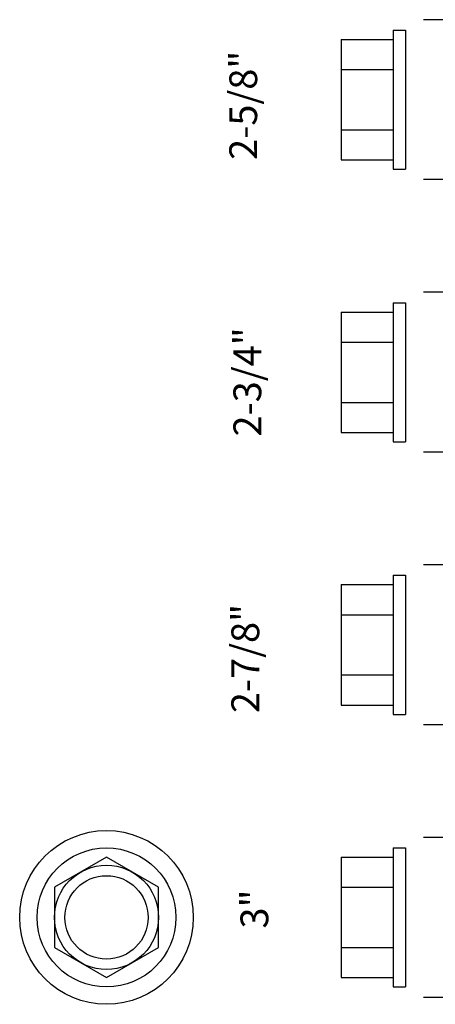
# Model space of a CAD drawing. Units: inches. Extents: x -111 to 5296, y -1116 to 1105.
# Drawn here: x -65 to -64, y 113 to 117 of the extents above; entities that cross this region are included whole.
import ezdxf

# ---------------------------------------------------------------- set-up
doc = ezdxf.new("R2010")
doc.units = ezdxf.units.IN
doc.header["$MEASUREMENT"] = 0
doc.layers.add('WEATHERPROOF', color=1, linetype='Continuous')

msp = doc.modelspace()

# ---------------------------------------------------------------- linework, layer by layer
for p, q in [((-63.7903, 116.6663), (-63.8653, 116.6663)), ((-63.9753, 116.6288), (-63.9753, 116.1288)), ((-63.9753, 116.6288), (-63.9303, 116.6288)), ((-63.9303, 116.6288), (-63.9303, 116.1288)), ((-64.1623, 116.5953), (-64.1623, 116.1623)), ((-64.1623, 116.5953), (-63.9753, 116.5953)), ((-64.1623, 116.487), (-63.9753, 116.487)), ((-64.1623, 116.2705), (-63.9753, 116.2705)), ((-64.1623, 116.1623), (-63.9753, 116.1623)), ((-63.9753, 116.1288), (-63.9303, 116.1288)), ((-63.7903, 116.0913), (-63.8653, 116.0913)), ((-63.7903, 115.686), (-63.8653, 115.686)), ((-63.9753, 115.6485), (-63.9753, 115.1485)), ((-63.9753, 115.6485), (-63.9303, 115.6485)), ((-63.9303, 115.6485), (-63.9303, 115.1485)), ((-64.1623, 115.615), (-64.1623, 115.182)), ((-64.1623, 115.615), (-63.9753, 115.615)), ((-64.1623, 115.5067), (-63.9753, 115.5067)), ((-64.1623, 115.2902), (-63.9753, 115.2902)), ((-64.1623, 115.182), (-63.9753, 115.182)), ((-63.9753, 115.1485), (-63.9303, 115.1485)), ((-63.7903, 115.111), (-63.8653, 115.111)), ((-63.7903, 114.7057), (-63.8653, 114.7057)), ((-63.9753, 114.6682), (-63.9753, 114.1682)), ((-63.9753, 114.6682), (-63.9303, 114.6682)), ((-63.9303, 114.6682), (-63.9303, 114.1682)), ((-64.1623, 114.6347), (-64.1623, 114.2017)), ((-64.1623, 114.6347), (-63.9753, 114.6347)), ((-64.1623, 114.5264), (-63.9753, 114.5264)), ((-64.1623, 114.3099), (-63.9753, 114.3099)), ((-64.1623, 114.2017), (-63.9753, 114.2017)), ((-63.9753, 114.1682), (-63.9303, 114.1682)), ((-63.7903, 114.1307), (-63.8653, 114.1307)), ((-63.7903, 113.7254), (-63.8653, 113.7254)), ((-63.9753, 113.6879), (-63.9753, 113.1879)), ((-63.9753, 113.6879), (-63.9303, 113.6879)), ((-63.9303, 113.6879), (-63.9303, 113.1879)), ((-64.1623, 113.6544), (-64.1623, 113.2214)), ((-64.1623, 113.6544), (-63.9753, 113.6544)), ((-64.1623, 113.5461), (-63.9753, 113.5461)), ((-64.1623, 113.3296), (-63.9753, 113.3296)), ((-64.1623, 113.2214), (-63.9753, 113.2214)), ((-63.9753, 113.1879), (-63.9303, 113.1879)), ((-63.7903, 113.1504), (-63.8653, 113.1504))]:
    msp.add_line(p, q)
msp.add_lwpolyline([(-65.1943, 113.3296), (-65.0068, 113.2214), (-64.8193, 113.3296), (-64.8193, 113.5461), (-65.0068, 113.6544), (-65.1943, 113.5461)], close=True)
for radius in [0.3125, 0.25, 0.1875, 0.15]:
    msp.add_circle((-65.0068, 113.4379), radius)

# ---------------------------------------------------------------- texts
at = {"layer": 'WEATHERPROOF', "char_height": 0.1, "width": 0.354675, "attachment_point": 1, "rotation": 90}
for s, insert in [('2-5/8"', (-64.5647, 116.1622)), ('2-3/4"', (-64.5499, 115.1673)), ('2-7/8"', (-64.5573, 114.1725)), ('3"', (-64.5245, 113.3979))]:
    msp.add_mtext(s, dxfattribs=dict(at, insert=insert))

doc.saveas('drawing.dxf')
